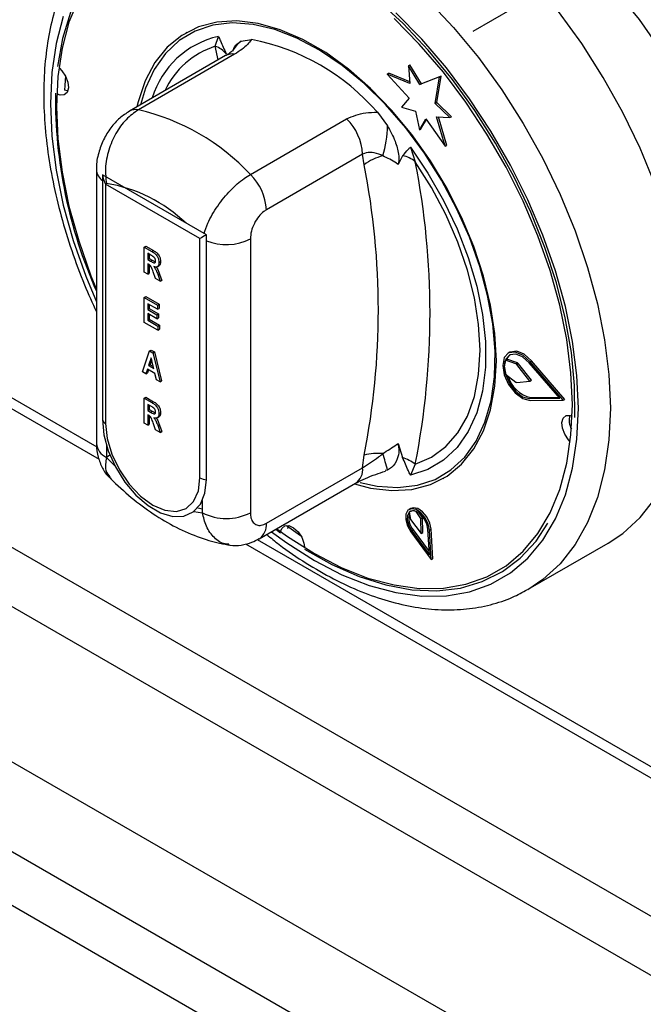
# Model space of a CAD drawing. Units: millimetres. Extents: x 5 to 415, y 5 to 292.
# Drawn here: x 322 to 326, y 213 to 220 of the extents above; entities that cross this region are included whole.
import ezdxf

# ---------------------------------------------------------------- set-up
doc = ezdxf.new("R2010")
doc.units = ezdxf.units.MM

msp = doc.modelspace()

# ---------------------------------------------------------------- linework, layer by layer
at = {"color": 7, "linetype": 'Continuous', "lineweight": 25}
for p, q in [((339.4706, 205.8179), (286.7322, 236.2631)), ((286.5436, 235.9365), (339.282, 205.4913)), ((286.8383, 234.6233), (338.9874, 204.5182)), ((357.4387, 193.2031), (304.5201, 223.7523)), ((310.5326, 223.5442), (322.4164, 216.6838)), ((357.1541, 192.9727), (304.4629, 223.3907)), ((325.8886, 220.2516), (325.1697, 219.8366)), ((323.0607, 219.8291), (323.0548, 219.8257)), ((323.2729, 219.7271), (323.2955, 219.7997)), ((323.4632, 219.7641), (323.5385, 219.7764)), ((323.3493, 219.6583), (322.6402, 219.2489)), ((323.4154, 219.6683), (322.7063, 219.2589)), ((324.5389, 219.5221), (324.5507, 219.5289)), ((324.7056, 219.4646), (324.5507, 219.5289)), ((324.6951, 219.5824), (324.7069, 219.5892)), ((324.6951, 219.5824), (324.7066, 219.4524)), ((324.7807, 219.4445), (324.6951, 219.5824)), ((324.7925, 219.4513), (324.7069, 219.5892)), ((324.5389, 219.5221), (324.7003, 219.3458)), ((324.7066, 219.4524), (324.5389, 219.5221)), ((324.9248, 219.5009), (324.7807, 219.4445)), ((324.9366, 219.5077), (324.7925, 219.4513)), ((324.8921, 219.3058), (324.9248, 219.5009)), ((324.9039, 219.3126), (324.9366, 219.5077)), ((324.9248, 219.5009), (324.9366, 219.5077)), ((324.7807, 219.4445), (324.7925, 219.4513)), ((324.7003, 219.3458), (324.6434, 219.2774)), ((324.8921, 219.3058), (324.9039, 219.3126)), ((325.0131, 219.2083), (324.9039, 219.3126)), ((324.4667, 219.2405), (324.5421, 219.1413)), ((324.6434, 219.2774), (324.748, 219.2494)), ((324.748, 219.2494), (324.7761, 219.1124)), ((325.0013, 219.2015), (324.8921, 219.3058)), ((323.5312, 218.7827), (324.2403, 219.192)), ((324.7761, 219.1124), (324.8235, 219.1925)), ((324.7879, 219.1192), (324.8278, 219.1866)), ((324.8235, 219.1925), (324.9666, 218.99)), ((324.9031, 219.208), (325.0013, 219.2015)), ((324.9666, 218.99), (324.9031, 219.208)), ((324.9784, 218.9968), (324.9171, 219.2071)), ((325.0013, 219.2015), (325.0131, 219.2083)), ((324.7761, 219.1124), (324.7879, 219.1192)), ((324.7097, 218.9833), (324.746, 218.8767)), ((324.9666, 218.99), (324.9784, 218.9968)), ((324.3582, 218.9315), (323.6491, 218.5222)), ((324.3698, 218.8531), (324.3582, 218.9315)), ((324.6527, 218.9209), (324.619, 218.8559)), ((322.3973, 218.8189), (322.3973, 216.8004)), ((323.2071, 218.3371), (322.4411, 218.7793)), ((322.4411, 218.7793), (322.4411, 216.9761)), ((323.16, 218.3098), (322.4647, 218.7112)), ((322.4647, 218.7112), (322.4647, 216.9489)), ((323.16, 216.5475), (323.16, 218.3098)), ((323.2071, 216.5339), (323.2071, 218.3371)), ((323.5312, 218.3086), (323.5312, 216.2901)), ((322.7502, 218.247), (322.762, 218.2538)), ((322.7502, 218.0633), (322.7502, 218.247)), ((322.7502, 218.247), (322.806, 218.2148)), ((322.762, 218.2538), (322.8178, 218.2216)), ((322.806, 218.2148), (322.8178, 218.2216)), ((322.7974, 218.1888), (322.775, 218.2017)), ((322.775, 218.2017), (322.775, 218.1564)), ((322.775, 218.1564), (322.7868, 218.1632)), ((322.775, 218.1564), (322.7962, 218.1441)), ((322.7868, 218.1949), (322.7868, 218.1632)), ((322.7868, 218.1632), (322.808, 218.1509)), ((322.7962, 218.1441), (322.808, 218.1509)), ((322.808, 218.1509), (322.8294, 218.14)), ((322.7803, 218.1222), (322.775, 218.1253)), ((322.775, 218.1253), (322.775, 218.049)), ((322.7868, 218.1178), (322.7868, 218.0558)), ((322.8443, 218.1018), (322.8576, 218.1095)), ((322.8576, 218.1335), (322.8694, 218.1403)), ((322.775, 218.049), (322.7502, 218.0633)), ((322.775, 218.049), (322.7868, 218.0558)), ((322.8331, 218.0154), (322.8147, 218.0658)), ((322.868, 217.9953), (322.8331, 218.0154)), ((322.8513, 218.0409), (322.8631, 218.0477)), ((322.8513, 218.0409), (322.868, 217.9953)), ((322.8631, 218.0477), (322.8797, 218.0021)), ((322.868, 217.9953), (322.8797, 218.0021)), ((322.7502, 217.8759), (322.762, 217.8828)), ((322.7502, 217.6922), (322.7502, 217.8759)), ((322.7502, 217.8759), (322.8473, 217.8199)), ((322.762, 217.8828), (322.8591, 217.8267)), ((322.8473, 217.7889), (322.775, 217.8306)), ((322.775, 217.8306), (322.775, 217.7877)), ((322.775, 217.7877), (322.7868, 217.7945)), ((322.775, 217.7877), (322.8432, 217.7483)), ((322.7868, 217.8238), (322.7868, 217.7945)), ((322.7868, 217.7945), (322.855, 217.7551)), ((322.8473, 217.8199), (322.8591, 217.8267)), ((322.8473, 217.8199), (322.8473, 217.7889)), ((322.8473, 217.7889), (322.8591, 217.7957)), ((322.8591, 217.8267), (322.8591, 217.7957)), ((322.8432, 217.7197), (322.775, 217.759)), ((322.775, 217.759), (322.775, 217.7089)), ((322.775, 217.7089), (322.7868, 217.7157)), ((322.7868, 217.7522), (322.7868, 217.7157)), ((322.7868, 217.7157), (322.8612, 217.6728)), ((322.8432, 217.7483), (322.855, 217.7551)), ((322.8432, 217.7483), (322.8432, 217.7197)), ((322.8432, 217.7197), (322.855, 217.7265)), ((322.855, 217.7551), (322.855, 217.7265)), ((322.8494, 217.635), (322.7502, 217.6922)), ((322.775, 217.7089), (322.8494, 217.666)), ((322.8494, 217.666), (322.8612, 217.6728)), ((322.8494, 217.666), (322.8494, 217.635)), ((322.8494, 217.635), (322.8612, 217.6418)), ((322.8612, 217.6728), (322.8612, 217.6418)), ((322.7357, 217.3295), (322.7891, 217.4824)), ((322.8008, 217.4324), (322.7816, 217.3746)), ((322.7891, 217.4824), (322.8009, 217.4892)), ((322.7891, 217.4824), (322.8124, 217.4689)), ((322.82, 217.3524), (322.8008, 217.4324)), ((322.8009, 217.4892), (322.8242, 217.4758)), ((322.8124, 217.4689), (322.8242, 217.4758)), ((322.8124, 217.4689), (322.8659, 217.2544)), ((322.8242, 217.4758), (322.8777, 217.2612)), ((325.4097, 217.4152), (325.4215, 217.422)), ((325.4978, 217.3946), (325.4215, 217.422)), ((325.4426, 217.4725), (325.4308, 217.4657)), ((322.7816, 217.3746), (322.7934, 217.3814)), ((322.7816, 217.3746), (322.82, 217.3524)), ((322.8048, 217.4158), (322.7934, 217.3814)), ((322.7934, 217.3814), (322.8162, 217.3682)), ((325.486, 217.3878), (325.4097, 217.4152)), ((325.486, 217.3878), (325.4978, 217.3946)), ((325.4942, 217.3814), (325.506, 217.3882)), ((325.5905, 217.2603), (325.4942, 217.3814)), ((325.6023, 217.2671), (325.506, 217.3882)), ((325.8102, 217.1335), (325.586, 217.3937)), ((325.5913, 217.4028), (325.6031, 217.4096)), ((325.8364, 217.1184), (325.5913, 217.4028)), ((325.8482, 217.1252), (325.6031, 217.4096)), ((322.7617, 217.3145), (322.7357, 217.3295)), ((322.773, 217.3486), (322.7617, 217.3145)), ((322.7617, 217.3145), (322.7735, 217.3213)), ((322.8287, 217.3164), (322.773, 217.3486)), ((322.781, 217.3439), (322.7735, 217.3213)), ((322.84, 217.2693), (322.8287, 217.3164)), ((325.4102, 217.3123), (325.4861, 217.2534)), ((322.8659, 217.2544), (322.84, 217.2693)), ((322.8659, 217.2544), (322.8777, 217.2612)), ((325.4941, 217.2505), (325.5905, 217.2603)), ((325.5905, 217.2603), (325.6023, 217.2671)), ((322.7502, 217.1338), (322.762, 217.1406)), ((322.7502, 216.9501), (322.7502, 217.1338)), ((322.7502, 217.1338), (322.806, 217.1016)), ((322.762, 217.1406), (322.8178, 217.1084)), ((325.586, 217.1322), (325.5977, 217.139)), ((325.586, 217.1322), (325.8102, 217.1335)), ((325.5977, 217.139), (325.8045, 217.1402)), ((322.7974, 217.0756), (322.775, 217.0885)), ((322.775, 217.0885), (322.775, 217.0432)), ((322.7868, 217.0817), (322.7868, 217.05)), ((322.806, 217.1016), (322.8178, 217.1084)), ((325.5913, 217.117), (325.8364, 217.1184)), ((325.8364, 217.1184), (325.8482, 217.1252)), ((322.775, 217.0432), (322.7868, 217.05)), ((322.775, 217.0432), (322.7962, 217.0309)), ((322.7803, 217.009), (322.775, 217.0121)), ((322.775, 217.0121), (322.775, 216.9358)), ((322.7868, 217.05), (322.808, 217.0377)), ((322.7868, 217.0046), (322.7868, 216.9426)), ((322.7962, 217.0309), (322.808, 217.0377)), ((322.808, 217.0377), (322.8294, 217.0268)), ((322.8443, 216.9886), (322.8576, 216.9963)), ((322.8576, 217.0203), (322.8694, 217.0271)), ((322.775, 216.9358), (322.7502, 216.9501)), ((322.775, 216.9358), (322.7868, 216.9426)), ((322.8331, 216.9022), (322.8147, 216.9526)), ((322.8513, 216.9277), (322.8631, 216.9345)), ((322.8513, 216.9277), (322.868, 216.8821)), ((322.8631, 216.9345), (322.8797, 216.8889)), ((322.868, 216.8821), (322.8331, 216.9022)), ((322.868, 216.8821), (322.8797, 216.8889)), ((322.4706, 216.789), (322.4706, 216.6983)), ((324.619, 216.8001), (324.6527, 216.6961)), ((322.4971, 216.7136), (322.4706, 216.6983)), ((322.4706, 216.6983), (322.5326, 216.6364)), ((324.3582, 216.622), (324.3698, 216.7138)), ((324.746, 216.6483), (324.7097, 216.5679)), ((323.6491, 216.2126), (324.3582, 216.622)), ((324.5421, 216.6035), (324.5246, 216.6007)), ((323.5973, 216.0982), (324.3064, 216.5075)), ((324.9505, 216.5419), (324.9564, 216.5453)), ((323.1777, 216.2901), (323.1777, 216.3808)), ((323.1156, 216.2998), (323.1777, 216.2901)), ((323.1435, 216.3265), (323.1777, 216.3197)), ((324.7121, 216.3211), (324.7003, 216.3143)), ((324.7019, 216.2949), (324.7098, 216.2406)), ((324.7863, 216.2474), (324.7529, 216.2994)), ((324.7981, 216.2542), (324.7802, 216.2821)), ((323.798, 216.1967), (323.9015, 216.1236)), ((323.8068, 216.1731), (323.8117, 216.1961)), ((324.7098, 216.2406), (324.7893, 216.1377)), ((324.7863, 216.2474), (324.7981, 216.2542)), ((324.7893, 216.1377), (324.7863, 216.2474)), ((324.8011, 216.1445), (324.7981, 216.2542)), ((323.7189, 216.1684), (323.7537, 216.1425)), ((324.7131, 216.1502), (324.8642, 215.9447)), ((324.7198, 216.1577), (324.7315, 216.1645)), ((324.7198, 216.1577), (324.8506, 215.9796)), ((324.7315, 216.1645), (324.8491, 216.0045)), ((324.7893, 216.1377), (324.8011, 216.1445)), ((324.8506, 215.9796), (324.8392, 216.1683)), ((324.8509, 216.1626), (324.8627, 216.1694)), ((324.8642, 215.9447), (324.8509, 216.1626)), ((324.8759, 215.9515), (324.8627, 216.1694)), ((323.4962, 216.0604), (327.1304, 213.9624)), ((325.5787, 215.7259), (326.1679, 216.066)), ((324.8642, 215.9447), (324.8759, 215.9515))]:
    msp.add_line(p, q, dxfattribs=at)
at = {"color": 8, "linetype": 'Continuous', "lineweight": 25}
for p, q in [((310.6186, 223.5762), (322.3996, 216.7752)), ((323.2939, 219.6263), (323.2729, 219.7271)), ((323.5822, 216.0925), (327.1137, 214.0538))]:
    msp.add_line(p, q, dxfattribs=at)
at = {"color": 7, "linetype": 'Continuous', "lineweight": 25, "flags": 128}
for points in [[(323.3099, 220.6496), (323.2958, 220.6513), (323.1124, 220.659), (322.939, 220.6391), (322.7775, 220.5919), (322.6297, 220.518), (322.4973, 220.418), (322.3818, 220.2932), (322.2843, 220.145), (322.2061, 219.9749), (322.1479, 219.7849), (322.1105, 219.5772)], [(326.8723, 218.6501), (326.8618, 218.8256), (326.8305, 219.0097), (326.7791, 219.1986), (326.7086, 219.3884), (326.6204, 219.5753), (326.5164, 219.7555), (326.3986, 219.9253), (326.2695, 220.0813), (326.1316, 220.2203), (325.9879, 220.3394), (325.8411, 220.4362), (325.6943, 220.5088), (325.5506, 220.5557), (325.4127, 220.5759), (325.2836, 220.569), (325.2645, 220.5655)], [(325.922, 216.9917), (325.9196, 217.2265), (325.896, 217.472), (325.8513, 217.7255), (325.786, 217.9841), (325.701, 218.2449), (325.5971, 218.5051), (325.4756, 218.7618), (325.3376, 219.0121), (325.1849, 219.2532), (325.019, 219.4824), (324.8419, 219.6972), (324.6556, 219.8951), (324.462, 220.074), (324.2633, 220.2319)], [(322.2666, 220.0786), (322.1953, 219.9053), (322.1438, 219.7131), (322.1127, 219.5042), (322.1023, 219.2809), (322.1127, 219.0455), (322.1438, 218.8006), (322.1953, 218.549), (322.2666, 218.2935), (322.3569, 218.0367), (322.3973, 217.9361)], [(326.7721, 217.4014), (326.7615, 217.6485), (326.7299, 217.9052), (326.6775, 218.169), (326.605, 218.4371), (326.513, 218.7068), (326.4025, 218.9753), (326.2746, 219.2399), (326.1307, 219.4979), (325.9721, 219.7465), (325.8007, 219.9833)], [(325.3432, 217.4099), (325.3326, 217.61), (325.3011, 217.8192), (325.249, 218.0341), (325.1774, 218.2514), (325.0872, 218.4676), (324.9798, 218.6794), (324.8571, 218.8833), (324.7209, 219.0762), (324.5734, 219.255), (324.4169, 219.4169), (324.2538, 219.5594), (324.0868, 219.6802), (323.9185, 219.7774), (323.7514, 219.8494), (323.5884, 219.8952), (323.4318, 219.914), (323.2843, 219.9055), (323.1481, 219.8699), (323.0254, 219.8076), (322.9181, 219.7198), (322.8279, 219.6077), (322.7562, 219.4732), (322.7042, 219.3184), (322.6952, 219.2807)], [(325.3293, 217.2913), (325.3334, 217.4812), (325.3165, 217.6822), (325.2791, 217.8911), (325.2216, 218.1048), (325.145, 218.3197), (325.0504, 218.5325), (324.9394, 218.7399), (324.8138, 218.9386), (324.6754, 219.1254), (324.5266, 219.2975), (324.3695, 219.452), (324.2068, 219.5866), (324.0409, 219.6991), (323.8745, 219.7877), (323.7103, 219.8512), (323.5507, 219.8883), (323.3984, 219.8987), (323.2557, 219.8821), (323.1248, 219.8387), (323.0079, 219.7693), (322.9068, 219.6749), (322.823, 219.5571), (322.758, 219.4177), (322.7209, 219.2955)], [(325.903, 217.0868), (325.8926, 217.3222), (325.8614, 217.567), (325.81, 217.8186), (325.7387, 218.0742), (325.6484, 218.331), (325.54, 218.5861), (325.4149, 218.8369), (325.2742, 219.0805), (325.1196, 219.3143), (324.9528, 219.5357), (324.7756, 219.7423), (324.5899, 219.9319)], [(322.125, 219.5659), (322.1436, 219.5469), (322.1705, 219.5064), (322.1871, 219.462), (322.1908, 219.4202), (322.1812, 219.3875), (322.1596, 219.3689), (322.1293, 219.3672), (322.1098, 219.3741)], [(322.169, 219.5092), (322.1643, 219.4391), (322.1628, 219.4047)], [(322.1859, 219.3972), (322.1824, 219.3978), (322.1628, 219.4047)], [(324.7097, 218.9833), (324.8395, 218.7922), (324.9551, 218.5908), (325.0546, 218.3825), (325.1363, 218.1708), (325.1988, 217.9594), (325.2411, 217.7517), (325.2624, 217.5514), (325.2624, 217.3617), (325.2411, 217.186), (325.1988, 217.0272), (325.1363, 216.8879), (325.0546, 216.7706), (324.9551, 216.6772), (324.8395, 216.6092), (324.7097, 216.5679)], [(324.746, 216.6483), (324.8659, 216.7), (324.9711, 216.7772), (325.0598, 216.8788), (325.1304, 217.0028), (325.1817, 217.1472), (325.2129, 217.3095), (325.2233, 217.487), (325.2129, 217.6765), (325.1817, 217.8747), (325.1304, 218.0784), (325.0598, 218.284), (324.9711, 218.4878), (324.8659, 218.6866), (324.746, 218.8767)], [(325.5913, 217.4028), (325.5371, 217.451), (325.4815, 217.4737), (325.4338, 217.4674), (325.4015, 217.4329), (325.3902, 217.376), (325.4015, 217.306), (325.4338, 217.2343), (325.4815, 217.1728), (325.5371, 217.1314), (325.5913, 217.117)], [(325.586, 217.3937), (325.5364, 217.4378), (325.4856, 217.4586), (325.4418, 217.4528), (325.4124, 217.4213), (325.402, 217.3692), (325.4124, 217.3051), (325.4418, 217.2396), (325.4856, 217.1832), (325.5364, 217.1454), (325.586, 217.1322)], [(325.4452, 217.4544), (325.4241, 217.4281), (325.4215, 217.422)], [(325.6031, 217.4096), (325.5489, 217.4578), (325.4933, 217.4805), (325.4455, 217.4742), (325.4426, 217.4725)], [(324.2987, 216.5031), (324.4169, 216.4724), (324.5734, 216.4536), (324.7209, 216.4621), (324.8571, 216.4977), (324.9798, 216.56), (325.0872, 216.6478), (325.1774, 216.7599), (325.249, 216.8944), (325.3011, 217.0493), (325.3326, 217.222), (325.3432, 217.4099)], [(326.1679, 216.066), (326.2746, 216.1373), (326.4025, 216.2543), (326.513, 216.3952), (326.605, 216.5587), (326.6775, 216.7431), (326.7299, 216.9464), (326.7615, 217.1666), (326.7721, 217.4014)], [(324.3393, 216.5137), (324.4663, 216.4861), (324.6187, 216.4757), (324.7614, 216.4924), (324.8922, 216.5357), (325.0091, 216.6051), (325.1103, 216.6995), (325.194, 216.8173), (325.2591, 216.9567), (325.3044, 217.1156), (325.3293, 217.2913)], [(323.726, 216.1725), (323.804, 216.1161), (324.0026, 215.9894), (324.2013, 215.8867), (324.3977, 215.8092), (324.5899, 215.7578), (324.7756, 215.7329), (324.9528, 215.7348), (325.1196, 215.7636), (325.2742, 215.8189), (325.4149, 215.9002), (325.54, 216.0064), (325.6484, 216.1365), (325.7387, 216.289), (325.81, 216.4623), (325.8614, 216.6545), (325.8926, 216.8634), (325.903, 217.0868)], [(325.8871, 216.8131), (325.8735, 216.8275), (325.8466, 216.868), (325.83, 216.9125), (325.8262, 216.9542), (325.8359, 216.9869), (325.8575, 217.0055), (325.8877, 217.0072), (325.9016, 217.0029)], [(322.4411, 216.9761), (322.4522, 216.8638), (322.485, 216.7452), (322.5374, 216.6272), (322.6065, 216.5166), (322.6883, 216.4198), (322.7779, 216.3426), (322.8703, 216.2893), (322.9599, 216.263), (323.0417, 216.2654), (323.1108, 216.2962), (323.1633, 216.3536), (323.196, 216.4344), (323.2071, 216.5339)], [(322.4647, 216.9489), (322.4765, 216.8381), (322.5112, 216.7213), (322.5665, 216.6062), (322.6385, 216.5008), (322.7223, 216.4123), (322.8123, 216.3467), (322.9023, 216.3084), (322.9862, 216.3001), (323.0582, 216.3224), (323.1134, 216.3736), (323.1481, 216.4504), (323.16, 216.5475)], [(324.8509, 216.1626), (324.8413, 216.2076), (324.819, 216.2523), (324.7876, 216.2896), (324.7523, 216.3135), (324.7186, 216.3199), (324.692, 216.3081), (324.6769, 216.2797), (324.6756, 216.2395), (324.6884, 216.1939), (324.7131, 216.1502)], [(324.8392, 216.1683), (324.8308, 216.2074), (324.8115, 216.2462), (324.7843, 216.2785), (324.7537, 216.2991), (324.7245, 216.3048), (324.7015, 216.2945), (324.6883, 216.2699), (324.6872, 216.235), (324.6983, 216.1955), (324.7198, 216.1577)], [(324.8627, 216.1694), (324.8531, 216.2144), (324.8308, 216.2591), (324.7994, 216.2964), (324.764, 216.3203), (324.7304, 216.3268), (324.7121, 216.3211)], [(323.7562, 216.1578), (323.7634, 216.1752), (323.785, 216.1938), (323.8152, 216.1955), (323.8495, 216.18), (323.8826, 216.1497), (323.9095, 216.1093), (323.9261, 216.0648), (323.9299, 216.04)], [(323.9298, 216.023), (324.132, 215.9091), (324.3327, 215.8205), (324.5299, 215.7583), (324.7212, 215.7232), (324.9046, 215.7155), (325.078, 215.7353), (325.2395, 215.7825), (325.3873, 215.8565), (325.5197, 215.9564), (325.6353, 216.0812), (325.7234, 216.2128)]]:
    msp.add_lwpolyline(points, dxfattribs=at)
at = {"color": 8, "linetype": 'Continuous', "lineweight": 25, "flags": 128}
for points in [[(324.8368, 220.0717), (325.0287, 219.8657), (325.2114, 219.6432), (325.3829, 219.4064), (325.5414, 219.1577), (325.6853, 218.8998), (325.8132, 218.6352), (325.9237, 218.3666), (326.0157, 218.0969), (326.0883, 217.8288), (326.1407, 217.565), (326.1723, 217.3083), (326.1829, 217.0613)], [(325.9472, 217.0613), (325.9365, 217.3021), (325.9047, 217.5526), (325.852, 217.8101), (325.7791, 218.0716), (325.6866, 218.3344), (325.5758, 218.5955), (325.4477, 218.8521), (325.3038, 219.1014), (325.1456, 219.3406), (324.9749, 219.5672), (324.7935, 219.7786), (324.6035, 219.9725)], [(322.1533, 219.9453), (322.1006, 219.7487), (322.0687, 219.5349), (322.0581, 219.3064), (322.0687, 219.0655), (322.1006, 218.815), (322.1533, 218.5575), (322.2262, 218.296), (322.3186, 218.0332), (322.3973, 217.8433)], [(323.6873, 216.1501), (323.7994, 216.068), (324.0026, 215.9383), (324.2059, 215.8333), (324.4069, 215.754), (324.6035, 215.7013), (324.7935, 215.6759), (324.9749, 215.6779), (325.1456, 215.7073), (325.3038, 215.7639), (325.4477, 215.8471), (325.5758, 215.9558), (325.6866, 216.0889), (325.7791, 216.245), (325.852, 216.4223), (325.9047, 216.6189), (325.9365, 216.8327), (325.9472, 217.0613)], [(326.1829, 217.0613), (326.1723, 216.8264), (326.1407, 216.6062), (326.0883, 216.4029), (326.0157, 216.2186), (325.9237, 216.0551), (325.8132, 215.9141), (325.6853, 215.7972), (325.5741, 215.7232)]]:
    msp.add_lwpolyline(points, dxfattribs=at)
at = {"color": 8, "linetype": 'Continuous', "lineweight": 25}
for centre, radius, start, end in [((323.4395, 219.1568), 0.6588, 102.62384, 163.30463), ((323.5879, 219.5925), 0.2122, 126.00423, 152.73361), ((323.4604, 219.1398), 0.6165, 107.7093, 155.07462), ((323.396, 219.5728), 0.0974, 78.51289, 118.64204), ((322.6869, 219.1635), 0.0974, 78.51247, 118.63983), ((322.5088, 218.8261), 0.1116, 183.56015, 232.69304), ((323.3532, 218.6563), 0.3906, 248.0309, 297.11125), ((322.5225, 216.8128), 0.1257, 185.6939, 245.62554), ((324.2358, 216.6084), 0.1231, 304.97291, 6.33887), ((323.5266, 216.1991), 0.1232, 305.19486, 6.31667)]:
    msp.add_arc(centre, radius, start, end, dxfattribs=at)
at = {"color": 7, "linetype": 'Continuous', "lineweight": 25}
for centre, radius, start, end in [((323.2381, 218.184), 1.6204, 40.69148, 79.3139), ((323.2134, 219.5571), 0.1801, 39.4311, 70.72559), ((325.6246, 219.3514), 3.5297, 179.49231, 203.89059), ((322.3411, 217.6738), 1.6266, 42.97692, 77.02846), ((323.9676, 218.9117), 0.3911, 2.90063, 45.78476), ((323.7894, 219.1469), 0.7527, 342.38119, 359.57108), ((324.5768, 218.5985), 0.3281, 102.32958, 129.12645), ((324.61, 218.7103), 0.2149, 50.74384, 78.53189), ((319.0795, 217.7625), 5.775, 348.87592, 11.12408), ((318.9299, 217.7835), 5.544, 348.87597, 11.12403), ((323.2585, 218.5024), 0.3911, 2.90063, 45.78476), ((322.2919, 217.6252), 1.1062, 46.16845, 80.70577), ((325.5699, 217.3646), 0.168, 162.46898, 198.11527), ((325.4786, 217.3698), 0.0194, 36.67642, 67.52769), ((325.4904, 217.3766), 0.0194, 36.67642, 67.52769), ((325.6451, 217.3586), 0.2246, 195.68694, 257.81646), ((325.4938, 217.2622), 0.0117, 228.55362, 271.16793), ((326.0159, 216.9714), 0.1366, 164.54382, 208.83627), ((322.4852, 216.9905), 0.0464, 198.08814, 243.70373), ((324.4718, 216.3463), 0.3815, 84.74677, 105.52057), ((322.4845, 216.0778), 2.1237, 14.33121, 17.77466), ((324.5404, 216.3618), 0.3527, 54.33173, 71.42084), ((323.2145, 216.6479), 0.1143, 241.50581, 266.29384), ((323.3544, 216.6313), 0.3843, 242.61, 297.38984), ((324.8295, 216.2515), 0.131, 164.66071, 221.59861), ((324.7308, 216.2592), 0.0459, 61.20659, 129.01145)]:
    msp.add_arc(centre, radius, start, end, dxfattribs=at)
for centre, major_axis, ratio, start_param, end_param in [((322.5236, 218.7453), (-0.0589, 0.1021), 0.577335, 0.927255, 1.570756), ((323.2189, 218.3439), (0.0833, 0.0481), 0.00007, 1.712653, 2.356154)]:
    msp.add_ellipse(centre, major_axis=major_axis, ratio=ratio, start_param=start_param, end_param=end_param, dxfattribs=at)
for points, knots in [([(322.6248, 220.7531), (322.5854, 220.7268), (322.4991, 220.6693), (322.3836, 220.5544), (322.2763, 220.4151), (322.1861, 220.256), (322.1133, 220.0788), (322.0588, 219.8846), (322.0233, 219.6752), (322.0071, 219.4526), (322.0104, 219.2191), (322.033, 218.977), (322.0746, 218.7286), (322.1345, 218.4762), (322.2126, 218.2222), (322.2995, 217.9858), (322.3674, 217.8364), (322.3973, 217.7705)], [0, 0, 0, 0, 0.05526, 0.121059, 0.187214, 0.25406, 0.321735, 0.390176, 0.459195, 0.52857, 0.598111, 0.667673, 0.737183, 0.806617, 0.875974, 0.945262, 1, 1, 1, 1]), ([(323.2955, 219.7997), (323.2957, 219.7993), (323.3006, 219.7887), (323.3201, 219.7461), (323.3386, 219.7037), (323.3525, 219.6715)], [0, 0, 0, 0, 0.00891, 0.249402, 1, 1, 1, 1]), ([(323.4021, 219.6961), (323.4116, 219.7142), (323.427, 219.7437), (323.4531, 219.7584), (323.4632, 219.7641)], [0, 0, 0, 0, 0.610601, 1, 1, 1, 1]), ([(323.5385, 219.7764), (323.5304, 219.7643), (323.5071, 219.7298), (323.4515, 219.6925), (323.4154, 219.6683)], [0, 0, 0, 0, 0.351666, 1, 1, 1, 1]), ([(323.4027, 219.6962), (323.4032, 219.6968), (323.4046, 219.6986), (323.3898, 219.6843), (323.3672, 219.6683), (323.3503, 219.6589), (323.3491, 219.6583)], [0, 0, 0, 0, 0.21771, 0.590018, 0.970501, 1, 1, 1, 1]), ([(322.6402, 219.2489), (322.6157, 219.2326), (322.5648, 219.1988), (322.5007, 219.1264), (322.4467, 219.0392), (322.411, 218.9395), (322.3945, 218.8641), (322.3983, 218.8238), (322.3987, 218.8191)], [0, 0, 0, 0, 0.173394, 0.360434, 0.555075, 0.756607, 0.971692, 1, 1, 1, 1]), ([(322.7063, 219.2589), (322.6752, 219.2369), (322.6133, 219.1932), (322.5369, 219.0866), (322.4834, 218.9622), (322.4585, 218.8325), (322.4667, 218.7535), (322.4706, 218.7168)], [0, 0, 0, 0, 0.203674, 0.405276, 0.608154, 0.818268, 1, 1, 1, 1]), ([(324.2403, 219.192), (324.2851, 219.2112), (324.3542, 219.2408), (324.4375, 219.2406), (324.4667, 219.2405)], [0, 0, 0, 0, 0.6483343, 1, 1, 1, 1]), ([(324.5421, 219.1413), (324.5621, 219.1038), (324.5989, 219.0351), (324.6228, 218.9439), (324.6269, 218.8857), (324.621, 218.8634), (324.619, 218.8559)], [0, 0, 0, 0, 0.385331, 0.704522, 0.899975, 1, 1, 1, 1]), ([(324.5068, 218.9191), (324.5019, 218.9215), (324.4768, 218.934), (324.4303, 218.9476), (324.3837, 218.9426), (324.3626, 218.9335), (324.3582, 218.9315)], [0, 0, 0, 0, 0.102121, 0.529498, 0.901159, 1, 1, 1, 1]), ([(324.6527, 218.9209), (324.6667, 218.9369), (324.6851, 218.9581), (324.7047, 218.9781), (324.7096, 218.9831), (324.7097, 218.9833)], [0, 0, 0, 0, 0.750598, 0.991089, 1, 1, 1, 1]), ([(324.619, 218.8559), (324.6151, 218.8589), (324.5805, 218.8859), (324.5415, 218.9035), (324.5068, 218.9191)], [0, 0, 0, 0, 0.111055, 1, 1, 1, 1]), ([(323.6491, 218.5222), (323.643, 218.5183), (323.6235, 218.5059), (323.591, 218.4732), (323.5582, 218.4218), (323.5355, 218.3631), (323.5326, 218.3268), (323.5312, 218.3086)], [0, 0, 0, 0, 0.095968, 0.305635, 0.52994, 0.765162, 1, 1, 1, 1]), ([(322.8178, 218.2216), (322.8252, 218.2174), (322.8399, 218.209), (322.8593, 218.1864), (322.8682, 218.1611), (322.869, 218.1473), (322.8694, 218.1403)], [0, 0, 0, 0, 0.281897, 0.558445, 0.778914, 1, 1, 1, 1]), ([(322.8206, 218.174), (322.8162, 218.177), (322.8085, 218.1824), (322.8008, 218.1868), (322.7974, 218.1888)], [0, 0, 0, 0, 0.559635, 1, 1, 1, 1]), ([(322.806, 218.2148), (322.8134, 218.2106), (322.8281, 218.2022), (322.8475, 218.1796), (322.8564, 218.1543), (322.8572, 218.1405), (322.8576, 218.1335)], [0, 0, 0, 0, 0.281897, 0.558445, 0.778914, 1, 1, 1, 1]), ([(322.8328, 218.1461), (322.8327, 218.1487), (322.8325, 218.1539), (322.8297, 218.1621), (322.8255, 218.1691), (322.8222, 218.1724), (322.8206, 218.174)], [0, 0, 0, 0, 0.2803568, 0.5596433, 0.7798057, 1, 1, 1, 1]), ([(322.8147, 218.0658), (322.8108, 218.0781), (322.8055, 218.0951), (322.7917, 218.1159), (322.7841, 218.1201), (322.7803, 218.1222)], [0, 0, 0, 0, 0.561908, 0.779561, 1, 1, 1, 1]), ([(322.7962, 218.1441), (322.8044, 218.1387), (322.8147, 218.132), (322.8261, 218.131), (322.8303, 218.1339), (322.8326, 218.1392), (322.8328, 218.1438), (322.8328, 218.1461)], [0, 0, 0, 0, 0.500596, 0.625251, 0.749977, 0.874836, 1, 1, 1, 1]), ([(322.8576, 218.1335), (322.8572, 218.1269), (322.8564, 218.1137), (322.8475, 218.1019), (322.8348, 218.0991), (322.8257, 218.1019), (322.8211, 218.1033)], [0, 0, 0, 0, 0.280307, 0.559363, 0.779439, 1, 1, 1, 1]), ([(322.8211, 218.1033), (322.8256, 218.0967), (322.8331, 218.0859), (322.8405, 218.0692), (322.8461, 218.055), (322.8496, 218.0456), (322.8513, 218.0409)], [0, 0, 0, 0, 0.339545, 0.559583, 0.779777, 1, 1, 1, 1]), ([(322.8386, 218.1011), (322.8411, 218.0975), (322.8464, 218.0895), (322.8523, 218.0759), (322.8579, 218.0619), (322.8614, 218.0524), (322.8631, 218.0477)], [0, 0, 0, 0, 0.22196, 0.481173, 0.74057, 1, 1, 1, 1]), ([(322.8694, 218.1403), (322.8689, 218.1339), (322.8679, 218.1211), (322.8625, 218.1106), (322.8576, 218.1095), (322.8576, 218.1095)], [0, 0, 0, 0, 0.499273, 0.996319, 1, 1, 1, 1]), ([(322.8206, 217.0608), (322.8162, 217.0638), (322.8085, 217.0692), (322.8008, 217.0736), (322.7974, 217.0756)], [0, 0, 0, 0, 0.559634, 1, 1, 1, 1]), ([(322.806, 217.1016), (322.8134, 217.0974), (322.8281, 217.089), (322.8475, 217.0664), (322.8564, 217.0411), (322.8572, 217.0273), (322.8576, 217.0203)], [0, 0, 0, 0, 0.281898, 0.558444, 0.778913, 1, 1, 1, 1]), ([(322.8178, 217.1084), (322.8252, 217.1042), (322.8399, 217.0958), (322.8593, 217.0732), (322.8682, 217.0479), (322.869, 217.0341), (322.8694, 217.0271)], [0, 0, 0, 0, 0.281898, 0.558444, 0.778913, 1, 1, 1, 1]), ([(322.8328, 217.0329), (322.8327, 217.0355), (322.8325, 217.0407), (322.8297, 217.0489), (322.8255, 217.0559), (322.8222, 217.0592), (322.8206, 217.0608)], [0, 0, 0, 0, 0.2803568, 0.5596433, 0.7798057, 1, 1, 1, 1]), ([(322.8147, 216.9526), (322.8108, 216.9649), (322.8055, 216.9819), (322.7917, 217.0027), (322.7841, 217.0069), (322.7803, 217.009)], [0, 0, 0, 0, 0.561905, 0.779562, 1, 1, 1, 1]), ([(322.7962, 217.0309), (322.8044, 217.0255), (322.8147, 217.0188), (322.8261, 217.0178), (322.8303, 217.0207), (322.8326, 217.026), (322.8328, 217.0306), (322.8328, 217.0329)], [0, 0, 0, 0, 0.500596, 0.625251, 0.749977, 0.874836, 1, 1, 1, 1]), ([(322.8576, 217.0203), (322.8572, 217.0137), (322.8564, 217.0005), (322.8475, 216.9887), (322.8348, 216.9859), (322.8257, 216.9887), (322.8211, 216.9901)], [0, 0, 0, 0, 0.280307, 0.559363, 0.779439, 1, 1, 1, 1]), ([(322.8211, 216.9901), (322.8256, 216.9835), (322.8331, 216.9727), (322.8405, 216.956), (322.8461, 216.9418), (322.8496, 216.9324), (322.8513, 216.9277)], [0, 0, 0, 0, 0.339545, 0.559583, 0.779777, 1, 1, 1, 1]), ([(322.8386, 216.9879), (322.8411, 216.9843), (322.8464, 216.9763), (322.8523, 216.9627), (322.8579, 216.9487), (322.8614, 216.9392), (322.8631, 216.9345)], [0, 0, 0, 0, 0.22196, 0.481173, 0.74057, 1, 1, 1, 1]), ([(322.8694, 217.0271), (322.8689, 217.0207), (322.8679, 217.0079), (322.8625, 216.9974), (322.8576, 216.9963), (322.8576, 216.9963)], [0, 0, 0, 0, 0.49927, 0.996312, 1, 1, 1, 1]), ([(322.398, 216.8004), (322.3978, 216.7974), (322.3956, 216.7634), (322.4064, 216.7007), (322.4391, 216.6199), (322.4709, 216.5679), (322.4946, 216.5496), (322.4959, 216.5487)], [0, 0, 0, 0, 0.033094, 0.365874, 0.67927, 0.983247, 1, 1, 1, 1]), ([(324.5068, 216.7261), (324.5415, 216.7482), (324.5805, 216.7729), (324.6151, 216.7974), (324.619, 216.8001)], [0, 0, 0, 0, 0.888948, 1, 1, 1, 1]), ([(324.619, 216.8001), (324.6218, 216.7826), (324.6288, 216.7398), (324.6132, 216.6758), (324.5826, 216.6278), (324.552, 216.6095), (324.5421, 216.6035)], [0, 0, 0, 0, 0.179596, 0.438609, 0.817422, 1, 1, 1, 1]), ([(324.3582, 216.622), (324.377, 216.6343), (324.4146, 216.6587), (324.4678, 216.6945), (324.4966, 216.7179), (324.5068, 216.7261)], [0, 0, 0, 0, 0.394588, 0.787349, 1, 1, 1, 1]), ([(324.7097, 216.5679), (324.7096, 216.5683), (324.7047, 216.5789), (324.6851, 216.6215), (324.6667, 216.664), (324.6527, 216.6961)], [0, 0, 0, 0, 0.008904, 0.2494, 1, 1, 1, 1]), ([(324.3071, 216.5076), (324.3107, 216.5098), (324.3294, 216.5209), (324.3791, 216.5443), (324.4506, 216.5723), (324.5021, 216.5889), (324.5259, 216.5965)], [0, 0, 0, 0, 0.073138, 0.383493, 0.714971, 1, 1, 1, 1]), ([(322.495, 216.5497), (322.5095, 216.5349), (322.5731, 216.4704), (322.6929, 216.3681), (322.8564, 216.252), (323.0277, 216.1578), (323.1981, 216.0918), (323.3139, 216.0614), (323.3699, 216.0539), (323.3722, 216.0536)], [0, 0, 0, 0, 0.056031, 0.244884, 0.435635, 0.628232, 0.821431, 0.992753, 1, 1, 1, 1]), ([(323.5312, 216.2901), (323.5321, 216.2768), (323.5341, 216.2484), (323.5506, 216.2166), (323.5771, 216.1982), (323.6111, 216.1951), (323.6364, 216.2068), (323.6491, 216.2126)], [0, 0, 0, 0, 0.187391, 0.40106, 0.603633, 0.801738, 1, 1, 1, 1]), ([(323.6516, 216.1295), (323.6819, 216.1047), (323.7772, 216.0267), (323.9419, 215.9166), (324.1433, 215.7999), (324.3458, 215.7066), (324.5471, 215.6367), (324.7454, 215.5914), (324.9385, 215.5715), (325.1244, 215.577), (325.3001, 215.6087), (325.4507, 215.6571), (325.5364, 215.7051), (325.5721, 215.7252)], [0, 0, 0, 0, 0.046417, 0.145648, 0.245045, 0.344572, 0.444096, 0.543388, 0.642129, 0.739949, 0.836543, 0.93184, 1, 1, 1, 1]), ([(323.3711, 216.0549), (323.3744, 216.054), (323.4041, 216.0451), (323.464, 216.0505), (323.5376, 216.0662), (323.5791, 216.0899), (323.5966, 216.0999)], [0, 0, 0, 0, 0.042902, 0.394479, 0.744182, 1, 1, 1, 1])]:
    msp.add_open_spline(points, degree=3, knots=knots, dxfattribs=at)
at = {"color": 8, "linetype": 'Continuous', "lineweight": 25}
for points, knots in [([(323.191, 218.3464), (323.1988, 218.3718), (323.2187, 218.4357), (323.2874, 218.551), (323.3812, 218.6666), (323.467, 218.7427), (323.5158, 218.7731), (323.5312, 218.7827)], [0, 0, 0, 0, 0.1657954, 0.4170116, 0.6614587, 0.8933488, 1, 1, 1, 1]), ([(322.4706, 216.6983), (322.4658, 216.6641), (322.457, 216.6008), (322.4846, 216.5672), (322.4973, 216.5518)], [0, 0, 0, 0, 0.540779, 1, 1, 1, 1]), ([(323.3722, 216.0579), (323.3629, 216.0581), (323.3228, 216.0592), (323.2632, 216.1034), (323.2042, 216.1824), (323.1861, 216.256), (323.1777, 216.2901)], [0, 0, 0, 0, 0.093257, 0.402572, 0.722925, 1, 1, 1, 1])]:
    msp.add_open_spline(points, degree=3, knots=knots, dxfattribs=at)

doc.saveas('drawing.dxf')
